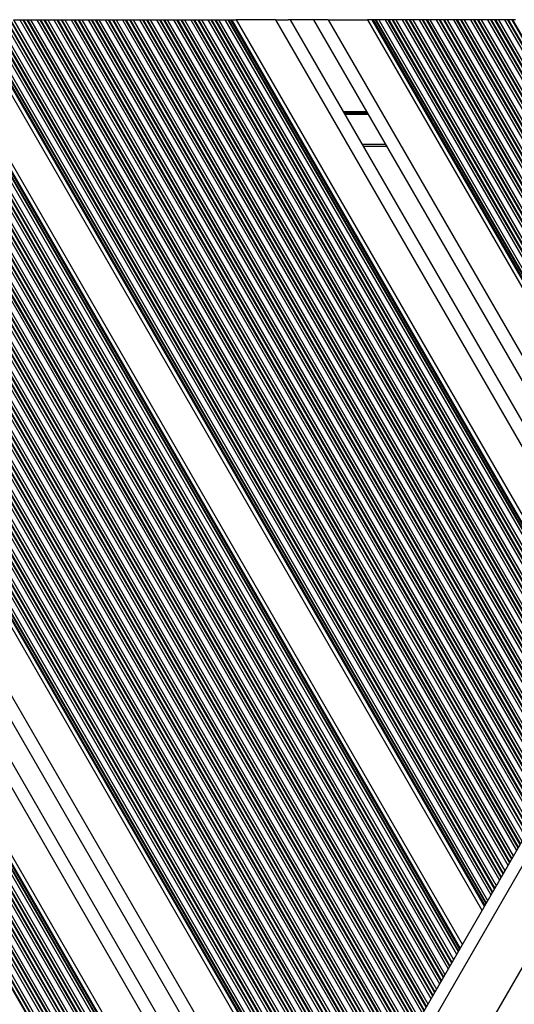
# Model space of a CAD drawing. Units: millimetres. Extents: x 2694 to 7614, y -232 to 10261.
# Drawn here: x 4951 to 5068, y 4703 to 4936 of the extents above; entities that cross this region are included whole.
import ezdxf

# ---------------------------------------------------------------- set-up
doc = ezdxf.new("R2010")
doc.units = ezdxf.units.MM
doc.header["$LTSCALE"] = 50

msp = doc.modelspace()

# ---------------------------------------------------------------- linework, layer by layer
at = {"color": 8, "linetype": 'Continuous', "lineweight": 25}
for p, q in [((4816.93, 4936.23), (4999.45, 4620.1)), ((4817.12, 4936.23), (4999.54, 4620.26)), ((4817.91, 4936.23), (4999.94, 4620.95)), ((4818.1, 4936.23), (5000.03, 4621.11)), ((4818.79, 4936.23), (5000.38, 4621.71)), ((4820.28, 4936.23), (5001.12, 4623)), ((4820.97, 4936.23), (5001.47, 4623.6)), ((4821.16, 4936.23), (5001.56, 4623.76)), ((4821.96, 4936.23), (5001.96, 4624.45)), ((4822.14, 4936.23), (5002.05, 4624.61)), ((4822.83, 4936.23), (5002.4, 4625.21)), ((4824.32, 4936.23), (5003.14, 4626.5)), ((4825.01, 4936.23), (5003.49, 4627.1)), ((4825.2, 4936.23), (5003.58, 4627.26)), ((4826, 4936.23), (5003.98, 4627.95)), ((4826.18, 4936.23), (5004.07, 4628.11)), ((4826.87, 4936.23), (5004.42, 4628.71)), ((4828.36, 4936.23), (5005.16, 4630)), ((4829.06, 4936.23), (5005.51, 4630.6)), ((4829.24, 4936.23), (5005.6, 4630.76)), ((4830.04, 4936.23), (5006, 4631.45)), ((4830.22, 4936.23), (5006.09, 4631.61)), ((4830.92, 4936.23), (5006.44, 4632.21)), ((4832.41, 4936.23), (5007.19, 4633.5)), ((4833.1, 4936.23), (5007.53, 4634.1)), ((4833.28, 4936.23), (5007.62, 4634.26)), ((4833.75, 4936.23), (5007.86, 4634.67)), ((4834.02, 4936.23), (5007.99, 4634.9)), ((4844.36, 4936.23), (5013.16, 4643.86)), ((4856.83, 4936.23), (5019.4, 4654.66)), ((4867.17, 4936.23), (5024.57, 4663.61)), ((4867.44, 4936.23), (5024.7, 4663.84)), ((4867.91, 4936.23), (5024.94, 4664.25)), ((4868.1, 4936.23), (5025.03, 4664.41)), ((4868.79, 4936.23), (5025.38, 4665.01)), ((4870.28, 4936.23), (5026.12, 4666.3)), ((4870.97, 4936.23), (5026.47, 4666.9)), ((4871.15, 4936.23), (5026.56, 4667.06)), ((4871.95, 4936.23), (5026.96, 4667.75)), ((4872.14, 4936.23), (5027.05, 4667.91)), ((4872.83, 4936.23), (5027.4, 4668.51)), ((4874.32, 4936.23), (5028.14, 4669.8)), ((4875.01, 4936.23), (5028.49, 4670.4)), ((4875.2, 4936.23), (5028.58, 4670.56)), ((4875.99, 4936.23), (5028.98, 4671.25)), ((4876.18, 4936.23), (5029.07, 4671.41)), ((4876.87, 4936.23), (5029.42, 4672.01)), ((4878.36, 4936.23), (5030.16, 4673.3)), ((4879.05, 4936.23), (5030.51, 4673.9)), ((4879.24, 4936.23), (5030.6, 4674.06)), ((4880.03, 4936.23), (5031, 4674.75)), ((4880.22, 4936.23), (5031.09, 4674.91)), ((4880.91, 4936.23), (5031.44, 4675.51)), ((4882.4, 4936.23), (5032.18, 4676.8)), ((4883.09, 4936.23), (5032.53, 4677.4)), ((4883.28, 4936.23), (5032.62, 4677.56)), ((4884.08, 4936.23), (5033.02, 4678.25)), ((4884.26, 4936.23), (5033.11, 4678.41)), ((4884.95, 4936.23), (5033.46, 4679.01)), ((4886.44, 4936.23), (5034.2, 4680.3)), ((4887.13, 4936.23), (5034.55, 4680.9)), ((4887.32, 4936.23), (5034.64, 4681.06)), ((4888.12, 4936.23), (5035.04, 4681.75)), ((4888.3, 4936.23), (5035.13, 4681.91)), ((4888.99, 4936.23), (5035.48, 4682.51)), ((4890.48, 4936.23), (5036.22, 4683.8)), ((4891.17, 4936.23), (5036.57, 4684.4)), ((4891.36, 4936.23), (5036.66, 4684.56)), ((4892.16, 4936.23), (5037.06, 4685.25)), ((4892.34, 4936.23), (5037.15, 4685.41)), ((4893.04, 4936.23), (5037.5, 4686.01)), ((4894.52, 4936.23), (5038.24, 4687.3)), ((4895.22, 4936.23), (5038.59, 4687.9)), ((4895.4, 4936.23), (5038.68, 4688.06)), ((4896.2, 4936.23), (5039.08, 4688.75)), ((4896.39, 4936.23), (5039.18, 4688.91)), ((4897.08, 4936.23), (5039.52, 4689.51)), ((4898.57, 4936.23), (5040.27, 4690.8)), ((4899.26, 4936.23), (5040.61, 4691.4)), ((4899.44, 4936.23), (5040.7, 4691.56)), ((4900.24, 4936.23), (5041.1, 4692.25)), ((4900.43, 4936.23), (5041.2, 4692.41)), ((4901.12, 4936.23), (5041.54, 4693.01)), ((4902.61, 4936.23), (5042.29, 4694.3)), ((4903.3, 4936.23), (5042.63, 4694.9)), ((4903.49, 4936.23), (5042.73, 4695.06)), ((4904.28, 4936.23), (5043.12, 4695.75)), ((4904.47, 4936.23), (5043.22, 4695.91)), ((4905.16, 4936.23), (5043.56, 4696.51)), ((4906.65, 4936.23), (5044.31, 4697.8)), ((4907.34, 4936.23), (5044.65, 4698.4)), ((4907.53, 4936.23), (5044.75, 4698.56)), ((4908.32, 4936.23), (5045.14, 4699.25)), ((4908.51, 4936.23), (5045.24, 4699.41)), ((4909.2, 4936.23), (5045.58, 4700.01)), ((4910.69, 4936.23), (5046.33, 4701.3)), ((4911.38, 4936.23), (5046.67, 4701.9)), ((4911.57, 4936.23), (5046.77, 4702.06)), ((4912.37, 4936.23), (5047.17, 4702.75)), ((4912.55, 4936.23), (5047.26, 4702.91)), ((4913.24, 4936.23), (5047.6, 4703.51)), ((4914.73, 4936.23), (5048.35, 4704.8)), ((4915.42, 4936.23), (5048.69, 4705.4)), ((4915.61, 4936.23), (5048.79, 4705.56)), ((4916.41, 4936.23), (5049.19, 4706.25)), ((4916.59, 4936.23), (5049.28, 4706.41)), ((4917.28, 4936.23), (5049.62, 4707.01)), ((4918.77, 4936.23), (5050.37, 4708.3)), ((4919.46, 4936.23), (5050.71, 4708.9)), ((4919.65, 4936.23), (5050.81, 4709.06)), ((4920.45, 4936.23), (5051.21, 4709.75)), ((4920.63, 4936.23), (5051.3, 4709.91)), ((4921.33, 4936.23), (5051.65, 4710.51)), ((4922.82, 4936.23), (5052.39, 4711.8)), ((4923.51, 4936.23), (5052.74, 4712.4)), ((4923.69, 4936.23), (5052.83, 4712.56)), ((4924.49, 4936.23), (5053.23, 4713.25)), ((4924.68, 4936.23), (5053.32, 4713.41)), ((4925.37, 4936.23), (5053.67, 4714.01)), ((4926.86, 4936.23), (5054.41, 4715.3)), ((4927.55, 4936.23), (5054.76, 4715.9)), ((4927.73, 4936.23), (5054.85, 4716.06)), ((4928.21, 4936.23), (5055.09, 4716.47)), ((4928.48, 4936.23), (5055.22, 4716.7)), ((4939.92, 4936.23), (5060.94, 4726.61)), ((4940.19, 4936.23), (5061.08, 4726.84)), ((4940.66, 4936.23), (5061.31, 4727.25)), ((4940.84, 4936.23), (5061.4, 4727.41)), ((4941.54, 4936.23), (5061.75, 4728.01)), ((4943.03, 4936.23), (5062.5, 4729.3)), ((4943.72, 4936.23), (5062.84, 4729.9)), ((4943.9, 4936.23), (5062.93, 4730.06)), ((4944.7, 4936.23), (5063.33, 4730.75)), ((4944.89, 4936.23), (5063.43, 4730.91)), ((4945.58, 4936.23), (5063.77, 4731.51)), ((4947.07, 4936.23), (5064.52, 4732.8)), ((4947.76, 4936.23), (5064.86, 4733.4)), ((4947.94, 4936.23), (5064.95, 4733.56)), ((4948.74, 4936.23), (5065.35, 4734.25)), ((4948.93, 4936.23), (5065.45, 4734.41)), ((4949.62, 4936.23), (5065.79, 4735.01)), ((4951.11, 4936.23), (5066.54, 4736.3)), ((4951.8, 4936.23), (5066.88, 4736.9)), ((4951.99, 4936.23), (5066.98, 4737.06)), ((4952.78, 4936.23), (5067.37, 4737.75)), ((4952.97, 4936.23), (5067.47, 4737.91)), ((4953.66, 4936.23), (5067.81, 4738.51)), ((4955.15, 4936.23), (5068.56, 4739.8)), ((4955.84, 4936.23), (5068.9, 4740.4)), ((4956.03, 4936.23), (5069, 4740.56)), ((4956.82, 4936.23), (5069.39, 4741.25)), ((4957.01, 4936.23), (5069.49, 4741.41)), ((4957.7, 4936.23), (5069.83, 4742.01)), ((4959.19, 4936.23), (5070.58, 4743.3)), ((4959.88, 4936.23), (5070.92, 4743.9)), ((4960.07, 4936.23), (5071.02, 4744.06)), ((4960.87, 4936.23), (5071.42, 4744.75)), ((4961.05, 4936.23), (5071.51, 4744.91)), ((4961.74, 4936.23), (5071.85, 4745.51)), ((4963.23, 4936.23), (5072.6, 4746.8)), ((4963.92, 4936.23), (5072.94, 4747.4)), ((4964.11, 4936.23), (5073.04, 4747.56)), ((4964.91, 4936.23), (5073.44, 4748.25)), ((4965.09, 4936.23), (5073.53, 4748.41)), ((4965.79, 4936.23), (5073.87, 4749.01)), ((4967.27, 4936.23), (5074.62, 4750.3)), ((4967.97, 4936.23), (5074.97, 4750.9)), ((4968.15, 4936.23), (5075.06, 4751.06)), ((4968.95, 4936.23), (5075.46, 4751.75)), ((4969.14, 4936.23), (5075.55, 4751.91)), ((4969.83, 4936.23), (5075.9, 4752.51)), ((4971.32, 4936.23), (5076.64, 4753.8)), ((4972.01, 4936.23), (5076.99, 4754.4)), ((4972.19, 4936.23), (5077.08, 4754.56)), ((4972.99, 4936.23), (5077.48, 4755.25)), ((4973.18, 4936.23), (5077.57, 4755.41)), ((4973.87, 4936.23), (5077.92, 4756.01)), ((4975.36, 4936.23), (5078.66, 4757.3)), ((4976.05, 4936.23), (5079.01, 4757.9)), ((4976.23, 4936.23), (5079.1, 4758.06)), ((4977.03, 4936.23), (5079.5, 4758.75)), ((4977.22, 4936.23), (5079.59, 4758.91)), ((4977.91, 4936.23), (5079.94, 4759.51)), ((4979.4, 4936.23), (5080.68, 4760.8)), ((4980.09, 4936.23), (5081.03, 4761.4)), ((4980.28, 4936.23), (5081.12, 4761.56)), ((4981.07, 4936.23), (5081.52, 4762.25)), ((4981.26, 4936.23), (5081.61, 4762.41)), ((4981.95, 4936.23), (5081.96, 4763.01)), ((4983.44, 4936.23), (5082.7, 4764.3)), ((4984.13, 4936.23), (5083.05, 4764.9)), ((4984.32, 4936.23), (5083.14, 4765.06)), ((4985.11, 4936.23), (5083.54, 4765.75)), ((4985.3, 4936.23), (5083.63, 4765.91)), ((4985.99, 4936.23), (5083.98, 4766.51)), ((4987.48, 4936.23), (5084.72, 4767.8)), ((4988.17, 4936.23), (5085.07, 4768.4)), ((4988.36, 4936.23), (5085.16, 4768.56)), ((4989.16, 4936.23), (5085.56, 4769.25)), ((4989.34, 4936.23), (5085.65, 4769.41)), ((4990.03, 4936.23), (5086, 4770.01)), ((4991.52, 4936.23), (5086.74, 4771.3)), ((4992.21, 4936.23), (5087.09, 4771.9)), ((4992.4, 4936.23), (5087.18, 4772.06)), ((4993.2, 4936.23), (5087.58, 4772.75)), ((4993.38, 4936.23), (5087.67, 4772.91)), ((4994.08, 4936.23), (5088.02, 4773.51)), ((4995.56, 4936.23), (5088.76, 4774.8)), ((4996.26, 4936.23), (5089.11, 4775.4)), ((4996.44, 4936.23), (5089.2, 4775.56)), ((4997.24, 4936.23), (5089.6, 4776.25)), ((4997.43, 4936.23), (5089.7, 4776.41)), ((4998.12, 4936.23), (5090.04, 4777.01)), ((4999.61, 4936.23), (5090.79, 4778.3)), ((5000.3, 4936.23), (5091.13, 4778.9)), ((5000.48, 4936.23), (5091.22, 4779.06)), ((5000.95, 4936.23), (5091.46, 4779.47)), ((5001.22, 4936.23), (5091.59, 4779.7)), ((5011.56, 4936.23), (5096.76, 4788.66)), ((5024.03, 4936.23), (5103, 4799.46)), ((5034.37, 4936.23), (5108.17, 4808.41)), ((5034.64, 4936.23), (5108.3, 4808.64)), ((5035.11, 4936.23), (5108.54, 4809.05)), ((5035.3, 4936.23), (5108.63, 4809.21)), ((5035.99, 4936.23), (5108.98, 4809.81)), ((5037.48, 4936.23), (5109.72, 4811.1)), ((5038.17, 4936.23), (5110.07, 4811.7)), ((5038.35, 4936.23), (5110.16, 4811.86)), ((5039.15, 4936.23), (5110.56, 4812.55)), ((5039.34, 4936.23), (5110.65, 4812.71)), ((5040.03, 4936.23), (5111, 4813.31)), ((5041.52, 4936.23), (5111.74, 4814.6)), ((5042.21, 4936.23), (5112.09, 4815.2)), ((5042.4, 4936.23), (5112.18, 4815.36)), ((5043.19, 4936.23), (5112.58, 4816.05)), ((5043.38, 4936.23), (5112.67, 4816.21)), ((5044.07, 4936.23), (5113.02, 4816.81)), ((5045.56, 4936.23), (5113.76, 4818.1)), ((5046.25, 4936.23), (5114.11, 4818.7)), ((5046.44, 4936.23), (5114.2, 4818.86)), ((5047.23, 4936.23), (5114.6, 4819.55)), ((5047.42, 4936.23), (5114.69, 4819.71)), ((5048.11, 4936.23), (5115.04, 4820.31)), ((5049.6, 4936.23), (5115.78, 4821.6)), ((5050.29, 4936.23), (5116.13, 4822.2)), ((5050.48, 4936.23), (5116.22, 4822.36)), ((5051.28, 4936.23), (5116.62, 4823.05)), ((5051.46, 4936.23), (5116.71, 4823.21)), ((5052.15, 4936.23), (5117.06, 4823.81)), ((5053.64, 4936.23), (5117.8, 4825.1)), ((5054.33, 4936.23), (5118.15, 4825.7)), ((5054.52, 4936.23), (5118.24, 4825.86)), ((5055.32, 4936.23), (5118.64, 4826.55)), ((5055.5, 4936.23), (5118.73, 4826.71)), ((5056.19, 4936.23), (5119.08, 4827.31)), ((5057.68, 4936.23), (5119.82, 4828.6)), ((5058.38, 4936.23), (5120.17, 4829.2)), ((5058.56, 4936.23), (5120.26, 4829.36)), ((5059.36, 4936.23), (5120.66, 4830.05)), ((5059.54, 4936.23), (5120.75, 4830.21)), ((5060.24, 4936.23), (5121.1, 4830.81)), ((5061.73, 4936.23), (5121.85, 4832.1)), ((5062.42, 4936.23), (5122.19, 4832.7)), ((5062.6, 4936.23), (5122.28, 4832.86)), ((5063.4, 4936.23), (5122.68, 4833.55)), ((5063.59, 4936.23), (5122.78, 4833.71)), ((5064.28, 4936.23), (5123.12, 4834.31)), ((5065.77, 4936.23), (5123.87, 4835.6)), ((5066.46, 4936.23), (5124.21, 4836.2)), ((5066.64, 4936.23), (5124.3, 4836.36)), ((5067.44, 4936.23), (5124.7, 4837.05)), ((5067.63, 4936.23), (5124.8, 4837.21)), ((5033.16, 4914.42), (5027.62, 4914.42)), ((5033.22, 4914.32), (5027.68, 4914.32)), ((5033.28, 4914.22), (5027.73, 4914.22)), ((5033.39, 4914.01), (5027.85, 4914.01)), ((5033.45, 4913.91), (5027.91, 4913.91)), ((5033.51, 4913.81), (5027.97, 4913.81)), ((5037.6, 4906.73), (5032.06, 4906.73)), ((5165.66, 4901.99), (4788.36, 4248.48)), ((5174.23, 4892.84), (4948.6, 4502.03))]:
    msp.add_line(p, q, dxfattribs=at)
at = {"color": 7, "linetype": 'Continuous', "lineweight": 25}
for p, q in [((4835.08, 4936.23), (5008.52, 4635.82)), ((4847.82, 4936.23), (5014.89, 4646.86)), ((4853.37, 4936.23), (5017.67, 4651.66)), ((4866.12, 4936.23), (5024.04, 4662.7)), ((4929.53, 4936.23), (5055.75, 4717.62)), ((4938.86, 4936.23), (5060.41, 4725.7)), ((4949.62, 4936.23), (4951.11, 4936.23)), ((4951.11, 4936.23), (4951.8, 4936.23)), ((4951.8, 4936.23), (4951.99, 4936.23)), ((4951.99, 4936.23), (4952.78, 4936.23)), ((4952.78, 4936.23), (4952.97, 4936.23)), ((4952.97, 4936.23), (4953.66, 4936.23)), ((4953.66, 4936.23), (4955.15, 4936.23)), ((4955.15, 4936.23), (4955.84, 4936.23)), ((4955.84, 4936.23), (4956.03, 4936.23)), ((4956.03, 4936.23), (4956.82, 4936.23)), ((4956.82, 4936.23), (4957.01, 4936.23)), ((4957.01, 4936.23), (4957.7, 4936.23)), ((4957.7, 4936.23), (4959.19, 4936.23)), ((4959.19, 4936.23), (4959.88, 4936.23)), ((4959.88, 4936.23), (4960.07, 4936.23)), ((4960.07, 4936.23), (4960.87, 4936.23)), ((4960.87, 4936.23), (4961.05, 4936.23)), ((4961.05, 4936.23), (4961.74, 4936.23)), ((4961.74, 4936.23), (4963.23, 4936.23)), ((4963.23, 4936.23), (4963.92, 4936.23)), ((4963.92, 4936.23), (4964.11, 4936.23)), ((4964.11, 4936.23), (4964.91, 4936.23)), ((4964.91, 4936.23), (4965.09, 4936.23)), ((4965.09, 4936.23), (4965.79, 4936.23)), ((4965.79, 4936.23), (4967.27, 4936.23)), ((4967.27, 4936.23), (4967.97, 4936.23)), ((4967.97, 4936.23), (4968.15, 4936.23)), ((4968.15, 4936.23), (4968.95, 4936.23)), ((4968.95, 4936.23), (4969.14, 4936.23)), ((4969.14, 4936.23), (4969.83, 4936.23)), ((4969.83, 4936.23), (4971.32, 4936.23)), ((4971.32, 4936.23), (4972.01, 4936.23)), ((4972.01, 4936.23), (4972.19, 4936.23)), ((4972.19, 4936.23), (4972.99, 4936.23)), ((4972.99, 4936.23), (4973.18, 4936.23)), ((4973.18, 4936.23), (4973.87, 4936.23)), ((4973.87, 4936.23), (4975.36, 4936.23)), ((4975.36, 4936.23), (4976.05, 4936.23)), ((4976.05, 4936.23), (4976.23, 4936.23)), ((4976.23, 4936.23), (4977.03, 4936.23)), ((4977.03, 4936.23), (4977.22, 4936.23)), ((4977.22, 4936.23), (4977.91, 4936.23)), ((4977.91, 4936.23), (4979.4, 4936.23)), ((4979.4, 4936.23), (4980.09, 4936.23)), ((4980.09, 4936.23), (4980.28, 4936.23)), ((4980.28, 4936.23), (4981.07, 4936.23)), ((4981.07, 4936.23), (4981.26, 4936.23)), ((4981.26, 4936.23), (4981.95, 4936.23)), ((4981.95, 4936.23), (4983.44, 4936.23)), ((4983.44, 4936.23), (4984.13, 4936.23)), ((4984.13, 4936.23), (4984.32, 4936.23)), ((4984.32, 4936.23), (4985.11, 4936.23)), ((4985.11, 4936.23), (4985.3, 4936.23)), ((4985.3, 4936.23), (4985.99, 4936.23)), ((4985.99, 4936.23), (4987.48, 4936.23)), ((4987.48, 4936.23), (4988.17, 4936.23)), ((4988.17, 4936.23), (4988.36, 4936.23)), ((4988.36, 4936.23), (4989.16, 4936.23)), ((4989.16, 4936.23), (4989.34, 4936.23)), ((4989.34, 4936.23), (4990.03, 4936.23)), ((4990.03, 4936.23), (4991.52, 4936.23)), ((4991.52, 4936.23), (4992.21, 4936.23)), ((4992.21, 4936.23), (4992.4, 4936.23)), ((4992.4, 4936.23), (4993.2, 4936.23)), ((4993.2, 4936.23), (4993.38, 4936.23)), ((4993.38, 4936.23), (4994.08, 4936.23)), ((4994.08, 4936.23), (4995.56, 4936.23)), ((4995.56, 4936.23), (4996.26, 4936.23)), ((4996.26, 4936.23), (4996.44, 4936.23)), ((4996.44, 4936.23), (4997.24, 4936.23)), ((4997.24, 4936.23), (4997.43, 4936.23)), ((4997.43, 4936.23), (4998.12, 4936.23)), ((4998.12, 4936.23), (4999.61, 4936.23)), ((4999.61, 4936.23), (5000.3, 4936.23)), ((5000.3, 4936.23), (5000.48, 4936.23)), ((5000.48, 4936.23), (5000.95, 4936.23)), ((5000.95, 4936.23), (5001.22, 4936.23)), ((5001.22, 4936.23), (5002.28, 4936.23)), ((5002.28, 4936.23), (5092.12, 4780.62)), ((5011.56, 4936.23), (5002.28, 4936.23)), ((5011.56, 4936.23), (5014.56, 4936.23)), ((5021.03, 4936.23), (5014.56, 4936.23)), ((5015.03, 4936.23), (5098.5, 4791.66)), ((5020.57, 4936.23), (5101.27, 4796.46)), ((5024.03, 4936.23), (5021.03, 4936.23)), ((5024.03, 4936.23), (5033.32, 4936.23)), ((5033.32, 4936.23), (5107.64, 4807.5)), ((5034.37, 4936.23), (5033.32, 4936.23)), ((5034.64, 4936.23), (5034.37, 4936.23)), ((5035.11, 4936.23), (5034.64, 4936.23)), ((5035.3, 4936.23), (5035.11, 4936.23)), ((5035.99, 4936.23), (5035.3, 4936.23)), ((5037.48, 4936.23), (5035.99, 4936.23)), ((5038.17, 4936.23), (5037.48, 4936.23)), ((5038.35, 4936.23), (5038.17, 4936.23)), ((5039.15, 4936.23), (5038.35, 4936.23)), ((5039.34, 4936.23), (5039.15, 4936.23)), ((5040.03, 4936.23), (5039.34, 4936.23)), ((5041.52, 4936.23), (5040.03, 4936.23)), ((5042.21, 4936.23), (5041.52, 4936.23)), ((5042.4, 4936.23), (5042.21, 4936.23)), ((5043.19, 4936.23), (5042.4, 4936.23)), ((5043.38, 4936.23), (5043.19, 4936.23)), ((5044.07, 4936.23), (5043.38, 4936.23)), ((5045.56, 4936.23), (5044.07, 4936.23)), ((5046.25, 4936.23), (5045.56, 4936.23)), ((5046.44, 4936.23), (5046.25, 4936.23)), ((5047.23, 4936.23), (5046.44, 4936.23)), ((5047.42, 4936.23), (5047.23, 4936.23)), ((5048.11, 4936.23), (5047.42, 4936.23)), ((5049.6, 4936.23), (5048.11, 4936.23)), ((5050.29, 4936.23), (5049.6, 4936.23)), ((5050.48, 4936.23), (5050.29, 4936.23)), ((5051.28, 4936.23), (5050.48, 4936.23)), ((5051.46, 4936.23), (5051.28, 4936.23)), ((5052.15, 4936.23), (5051.46, 4936.23)), ((5053.64, 4936.23), (5052.15, 4936.23)), ((5054.33, 4936.23), (5053.64, 4936.23)), ((5054.52, 4936.23), (5054.33, 4936.23)), ((5055.32, 4936.23), (5054.52, 4936.23)), ((5055.5, 4936.23), (5055.32, 4936.23)), ((5056.19, 4936.23), (5055.5, 4936.23)), ((5057.68, 4936.23), (5056.19, 4936.23)), ((5058.38, 4936.23), (5057.68, 4936.23)), ((5058.56, 4936.23), (5058.38, 4936.23)), ((5059.36, 4936.23), (5058.56, 4936.23)), ((5059.54, 4936.23), (5059.36, 4936.23)), ((5060.24, 4936.23), (5059.54, 4936.23)), ((5061.73, 4936.23), (5060.24, 4936.23)), ((5062.42, 4936.23), (5061.73, 4936.23)), ((5062.6, 4936.23), (5062.42, 4936.23)), ((5063.4, 4936.23), (5062.6, 4936.23)), ((5063.59, 4936.23), (5063.4, 4936.23)), ((5064.28, 4936.23), (5063.59, 4936.23)), ((5065.77, 4936.23), (5064.28, 4936.23)), ((5066.46, 4936.23), (5065.77, 4936.23)), ((5066.64, 4936.23), (5066.46, 4936.23)), ((5067.44, 4936.23), (5066.64, 4936.23)), ((5067.63, 4936.23), (5067.44, 4936.23)), ((5068.32, 4936.23), (5067.63, 4936.23)), ((5037.89, 4906.23), (5032.35, 4906.23)), ((5163.8, 4904.76), (4785.03, 4248.72))]:
    msp.add_line(p, q, dxfattribs=at)

doc.saveas('drawing.dxf')
